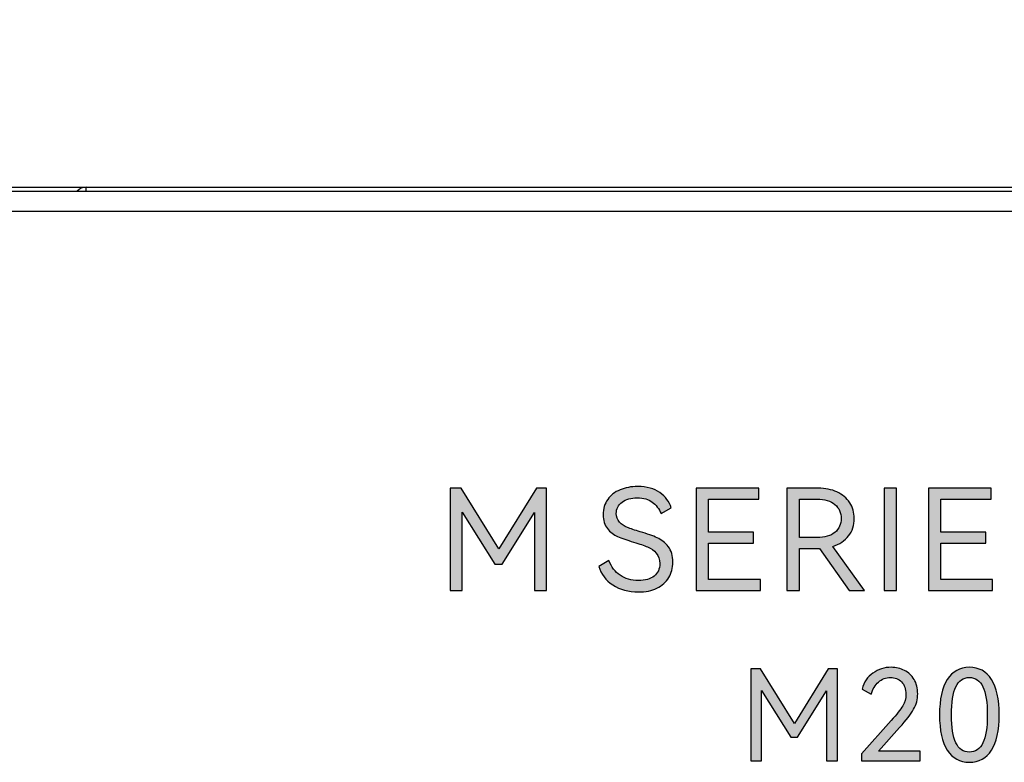
# Model space of a CAD drawing. Units: millimetres. Extents: x 3265 to 4448, y 1845 to 2468.
# Drawn here: x 3607 to 3631, y 2229 to 2248 of the extents above; entities that cross this region are included whole.
import ezdxf

# ---------------------------------------------------------------- set-up
doc = ezdxf.new("R2010")
doc.units = ezdxf.units.MM
doc.header["$MEASUREMENT"] = 0
doc.layers.add('5剖面线层', color=2, linetype='Continuous')
doc.layers.add('layer 1', color=7, linetype='Continuous')
doc.styles.add('标准', font='txt')
doc.dimstyles.new('标准', dxfattribs={"dimtxt": 3.5, "dimasz": 3, "dimexe": 2, "dimexo": 0, "dimtad": 1, "dimzin": 0, "dimdsep": 46, "dimtxsty": '标准', "dimcen": 0, "dimdle": 8, "dimazin": 2, "dimtfac": 0.707107, "dimtdec": 3, "dimtmove": 1, "dimatfit": 3, "dimfxl": 0, "dimfrac": 2, "dimtolj": 1, "dimarcsym": 0})

# ---------------------------------------------------------------- blocks, each defined once
blk = doc.blocks.new('*D20')
at = {"color": 0, "lineweight": -2}
for p, q in [((3469.119, 2242.849), (3469.119, 2278.717)), ((3639.119, 2240.953), (3639.119, 2278.717)), ((3472.119, 2276.717), (3636.119, 2276.717))]:
    blk.add_line(p, q, dxfattribs=at)
at = {"color": 0}
for points in [[(3472.119, 2277.217), (3472.119, 2276.217), (3469.119, 2276.717)], [(3636.119, 2276.217), (3636.119, 2277.217), (3639.119, 2276.717)]]:
    blk.add_solid(points, dxfattribs=at)
at = {"layer": 'Defpoints', "color": 0}
for p in [(3639.119, 2276.717), (3469.119, 2242.849), (3639.119, 2240.953)]:
    blk.add_point(p, dxfattribs=at)
at = {"color": 0, "insert": (3550.686, 2279.144), "char_height": 3.5, "attachment_point": 5, "style": '标准'}
blk.add_mtext('\\A1;170.00', dxfattribs=at)

msp = doc.modelspace()

# ---------------------------------------------------------------- hatches: boundary and pattern name
at = {"layer": '5剖面线层'}
h = msp.add_hatch(color=0, dxfattribs=at)
h.dxf.hatch_style = 1
edge = h.paths.add_edge_path()
edge.add_spline(control_points=[(3619.595, 2235.745), (3619.595, 2235.745), (3619.852, 2235.745), (3619.852, 2235.745), (3619.852, 2235.745), (3619.852, 2235.745), (3619.852, 2233.162), (3619.852, 2233.162), (3619.852, 2233.162), (3619.852, 2233.162), (3619.545, 2233.162), (3619.545, 2233.162), (3619.545, 2233.162), (3619.545, 2233.162), (3619.545, 2235.131), (3619.545, 2235.131), (3619.545, 2235.131), (3619.545, 2235.131), (3618.73, 2233.829), (3618.73, 2233.829), (3618.73, 2233.829), (3618.73, 2233.829), (3618.543, 2233.829), (3618.543, 2233.829), (3618.543, 2233.829), (3618.543, 2233.829), (3617.721, 2235.138), (3617.721, 2235.138), (3617.721, 2235.138), (3617.721, 2235.138), (3617.721, 2233.162), (3617.721, 2233.162), (3617.721, 2233.162), (3617.721, 2233.162), (3617.418, 2233.162), (3617.418, 2233.162), (3617.418, 2233.162), (3617.418, 2233.162), (3617.418, 2235.745), (3617.418, 2235.745), (3617.418, 2235.745), (3617.418, 2235.745), (3617.693, 2235.745), (3617.693, 2235.745), (3617.693, 2235.745), (3617.693, 2235.745), (3618.646, 2234.21), (3618.646, 2234.21), (3618.646, 2234.21), (3618.646, 2234.21), (3619.595, 2235.745), (3619.595, 2235.745)], knot_values=[0, 0, 0, 0, 0.071429, 0.071429, 0.071429, 0.071429, 0.142857, 0.142857, 0.142857, 0.142857, 0.214286, 0.214286, 0.214286, 0.214286, 0.285714, 0.285714, 0.285714, 0.285714, 0.357143, 0.357143, 0.357143, 0.357143, 0.428571, 0.428571, 0.428571, 0.428571, 0.5, 0.5, 0.5, 0.5, 0.571429, 0.571429, 0.571429, 0.571429, 0.642857, 0.642857, 0.642857, 0.642857, 0.714286, 0.714286, 0.714286, 0.714286, 0.785714, 0.785714, 0.785714, 0.785714, 0.857143, 0.857143, 0.857143, 0.857143, 1, 1, 1, 1], degree=3, periodic=1)
h = msp.add_hatch(color=0, dxfattribs=at)
h.dxf.hatch_style = 1
edge = h.paths.add_edge_path()
edge.add_spline(control_points=[(3623.041, 2233.878), (3623.041, 2233.73), (3623.007, 2233.599), (3622.939, 2233.485), (3622.939, 2233.485), (3622.871, 2233.371), (3622.771, 2233.282), (3622.639, 2233.219), (3622.639, 2233.219), (3622.507, 2233.155), (3622.351, 2233.123), (3622.17, 2233.123), (3622.17, 2233.123), (3621.918, 2233.123), (3621.703, 2233.182), (3621.524, 2233.3), (3621.524, 2233.3), (3621.345, 2233.417), (3621.228, 2233.574), (3621.171, 2233.769), (3621.171, 2233.769), (3621.171, 2233.769), (3621.425, 2233.917), (3621.425, 2233.917), (3621.425, 2233.917), (3621.489, 2233.755), (3621.583, 2233.63), (3621.708, 2233.543), (3621.708, 2233.543), (3621.832, 2233.456), (3621.988, 2233.413), (3622.173, 2233.413), (3622.173, 2233.413), (3622.343, 2233.413), (3622.474, 2233.45), (3622.568, 2233.526), (3622.568, 2233.526), (3622.663, 2233.601), (3622.71, 2233.706), (3622.71, 2233.84), (3622.71, 2233.84), (3622.71, 2233.948), (3622.68, 2234.035), (3622.621, 2234.102), (3622.621, 2234.102), (3622.563, 2234.169), (3622.49, 2234.222), (3622.404, 2234.259), (3622.404, 2234.259), (3622.319, 2234.297), (3622.2, 2234.338), (3622.05, 2234.383), (3622.05, 2234.383), (3621.883, 2234.432), (3621.748, 2234.479), (3621.646, 2234.524), (3621.646, 2234.524), (3621.544, 2234.569), (3621.457, 2234.636), (3621.387, 2234.725), (3621.387, 2234.725), (3621.316, 2234.814), (3621.281, 2234.932), (3621.281, 2235.078), (3621.281, 2235.078), (3621.281, 2235.226), (3621.318, 2235.354), (3621.394, 2235.461), (3621.394, 2235.461), (3621.469, 2235.568), (3621.573, 2235.649), (3621.706, 2235.704), (3621.706, 2235.704), (3621.839, 2235.759), (3621.988, 2235.787), (3622.152, 2235.787), (3622.152, 2235.787), (3622.383, 2235.787), (3622.569, 2235.736), (3622.711, 2235.635), (3622.711, 2235.635), (3622.854, 2235.534), (3622.949, 2235.406), (3622.999, 2235.251), (3622.999, 2235.251), (3622.999, 2235.251), (3622.745, 2235.103), (3622.745, 2235.103), (3622.745, 2235.103), (3622.691, 2235.227), (3622.616, 2235.325), (3622.521, 2235.395), (3622.521, 2235.395), (3622.426, 2235.466), (3622.299, 2235.501), (3622.142, 2235.501), (3622.142, 2235.501), (3621.982, 2235.501), (3621.853, 2235.465), (3621.757, 2235.394), (3621.757, 2235.394), (3621.661, 2235.322), (3621.612, 2235.226), (3621.612, 2235.106), (3621.612, 2235.106), (3621.612, 2235.017), (3621.639, 2234.944), (3621.692, 2234.887), (3621.692, 2234.887), (3621.745, 2234.831), (3621.811, 2234.786), (3621.891, 2234.753), (3621.891, 2234.753), (3621.971, 2234.72), (3622.08, 2234.684), (3622.219, 2234.644), (3622.219, 2234.644), (3622.396, 2234.592), (3622.538, 2234.542), (3622.646, 2234.492), (3622.646, 2234.492), (3622.754, 2234.443), (3622.847, 2234.369), (3622.925, 2234.27), (3622.925, 2234.27), (3623.002, 2234.171), (3623.041, 2234.041), (3623.041, 2233.878)], knot_values=[0, 0, 0, 0, 0.030303, 0.030303, 0.030303, 0.030303, 0.060606, 0.060606, 0.060606, 0.060606, 0.090909, 0.090909, 0.090909, 0.090909, 0.121212, 0.121212, 0.121212, 0.121212, 0.151515, 0.151515, 0.151515, 0.151515, 0.181818, 0.181818, 0.181818, 0.181818, 0.212121, 0.212121, 0.212121, 0.212121, 0.242424, 0.242424, 0.242424, 0.242424, 0.272727, 0.272727, 0.272727, 0.272727, 0.30303, 0.30303, 0.30303, 0.30303, 0.333333, 0.333333, 0.333333, 0.333333, 0.363636, 0.363636, 0.363636, 0.363636, 0.393939, 0.393939, 0.393939, 0.393939, 0.424242, 0.424242, 0.424242, 0.424242, 0.454545, 0.454545, 0.454545, 0.454545, 0.484848, 0.484848, 0.484848, 0.484848, 0.515152, 0.515152, 0.515152, 0.515152, 0.545455, 0.545455, 0.545455, 0.545455, 0.575758, 0.575758, 0.575758, 0.575758, 0.606061, 0.606061, 0.606061, 0.606061, 0.636364, 0.636364, 0.636364, 0.636364, 0.666667, 0.666667, 0.666667, 0.666667, 0.69697, 0.69697, 0.69697, 0.69697, 0.727273, 0.727273, 0.727273, 0.727273, 0.757576, 0.757576, 0.757576, 0.757576, 0.787879, 0.787879, 0.787879, 0.787879, 0.818182, 0.818182, 0.818182, 0.818182, 0.848485, 0.848485, 0.848485, 0.848485, 0.878788, 0.878788, 0.878788, 0.878788, 0.909091, 0.909091, 0.909091, 0.909091, 0.939394, 0.939394, 0.939394, 0.939394, 1, 1, 1, 1], degree=3, periodic=1)
h = msp.add_hatch(color=0, dxfattribs=at)
h.dxf.hatch_style = 1
edge = h.paths.add_edge_path()
edge.add_spline(control_points=[(3625.08, 2234.358), (3625.08, 2234.358), (3623.944, 2234.358), (3623.944, 2234.358), (3623.944, 2234.358), (3623.944, 2234.358), (3623.944, 2233.441), (3623.944, 2233.441), (3623.944, 2233.441), (3623.944, 2233.441), (3625.253, 2233.441), (3625.253, 2233.441), (3625.253, 2233.441), (3625.253, 2233.441), (3625.253, 2233.162), (3625.253, 2233.162), (3625.253, 2233.162), (3625.253, 2233.162), (3623.63, 2233.162), (3623.63, 2233.162), (3623.63, 2233.162), (3623.63, 2233.162), (3623.63, 2235.748), (3623.63, 2235.748), (3623.63, 2235.748), (3623.63, 2235.748), (3625.214, 2235.748), (3625.214, 2235.748), (3625.214, 2235.748), (3625.214, 2235.748), (3625.214, 2235.469), (3625.214, 2235.469), (3625.214, 2235.469), (3625.214, 2235.469), (3623.944, 2235.469), (3623.944, 2235.469), (3623.944, 2235.469), (3623.944, 2235.469), (3623.944, 2234.637), (3623.944, 2234.637), (3623.944, 2234.637), (3623.944, 2234.637), (3625.08, 2234.637), (3625.08, 2234.637), (3625.08, 2234.637), (3625.08, 2234.637), (3625.08, 2234.358), (3625.08, 2234.358)], knot_values=[0, 0, 0, 0, 0.076923, 0.076923, 0.076923, 0.076923, 0.153846, 0.153846, 0.153846, 0.153846, 0.230769, 0.230769, 0.230769, 0.230769, 0.307692, 0.307692, 0.307692, 0.307692, 0.384615, 0.384615, 0.384615, 0.384615, 0.461538, 0.461538, 0.461538, 0.461538, 0.538462, 0.538462, 0.538462, 0.538462, 0.615385, 0.615385, 0.615385, 0.615385, 0.692308, 0.692308, 0.692308, 0.692308, 0.769231, 0.769231, 0.769231, 0.769231, 0.846154, 0.846154, 0.846154, 0.846154, 1, 1, 1, 1], degree=3, periodic=1)
h = msp.add_hatch(color=0, dxfattribs=at)
h.dxf.hatch_style = 1
edge = h.paths.add_edge_path()
edge.add_spline(control_points=[(3627.881, 2233.162), (3627.881, 2233.162), (3627.497, 2233.162), (3627.497, 2233.162), (3627.497, 2233.162), (3627.497, 2233.162), (3626.749, 2234.221), (3626.749, 2234.221), (3626.749, 2234.221), (3626.749, 2234.221), (3626.717, 2234.221), (3626.717, 2234.221), (3626.717, 2234.221), (3626.717, 2234.221), (3626.237, 2234.221), (3626.237, 2234.221), (3626.237, 2234.221), (3626.237, 2234.221), (3626.237, 2233.162), (3626.237, 2233.162), (3626.237, 2233.162), (3626.237, 2233.162), (3625.923, 2233.162), (3625.923, 2233.162), (3625.923, 2233.162), (3625.923, 2233.162), (3625.923, 2235.745), (3625.923, 2235.745), (3625.923, 2235.745), (3625.923, 2235.745), (3626.717, 2235.745), (3626.717, 2235.745), (3626.717, 2235.745), (3626.894, 2235.745), (3627.051, 2235.713), (3627.188, 2235.649), (3627.188, 2235.649), (3627.326, 2235.586), (3627.433, 2235.496), (3627.509, 2235.379), (3627.509, 2235.379), (3627.586, 2235.263), (3627.624, 2235.13), (3627.624, 2234.979), (3627.624, 2234.979), (3627.624, 2234.81), (3627.576, 2234.663), (3627.479, 2234.54), (3627.479, 2234.54), (3627.383, 2234.416), (3627.25, 2234.328), (3627.08, 2234.274), (3627.08, 2234.274), (3627.08, 2234.274), (3627.881, 2233.162), (3627.881, 2233.162)], knot_values=[0, 0, 0, 0, 0.066667, 0.066667, 0.066667, 0.066667, 0.133333, 0.133333, 0.133333, 0.133333, 0.2, 0.2, 0.2, 0.2, 0.266667, 0.266667, 0.266667, 0.266667, 0.333333, 0.333333, 0.333333, 0.333333, 0.4, 0.4, 0.4, 0.4, 0.466667, 0.466667, 0.466667, 0.466667, 0.533333, 0.533333, 0.533333, 0.533333, 0.6, 0.6, 0.6, 0.6, 0.666667, 0.666667, 0.666667, 0.666667, 0.733333, 0.733333, 0.733333, 0.733333, 0.8, 0.8, 0.8, 0.8, 0.866667, 0.866667, 0.866667, 0.866667, 1, 1, 1, 1], degree=3, periodic=1)
edge = h.paths.add_edge_path(flags=16)
edge.add_spline(control_points=[(3626.237, 2235.469), (3626.237, 2235.469), (3626.237, 2234.496), (3626.237, 2234.496), (3626.237, 2234.496), (3626.237, 2234.496), (3626.678, 2234.496), (3626.678, 2234.496), (3626.678, 2234.496), (3626.878, 2234.496), (3627.031, 2234.54), (3627.135, 2234.628), (3627.135, 2234.628), (3627.24, 2234.716), (3627.292, 2234.833), (3627.292, 2234.979), (3627.292, 2234.979), (3627.292, 2235.125), (3627.24, 2235.243), (3627.135, 2235.334), (3627.135, 2235.334), (3627.031, 2235.424), (3626.878, 2235.469), (3626.678, 2235.469), (3626.678, 2235.469), (3626.678, 2235.469), (3626.237, 2235.469), (3626.237, 2235.469)], knot_values=[0, 0, 0, 0, 0.125, 0.125, 0.125, 0.125, 0.25, 0.25, 0.25, 0.25, 0.375, 0.375, 0.375, 0.375, 0.5, 0.5, 0.5, 0.5, 0.625, 0.625, 0.625, 0.625, 0.75, 0.75, 0.75, 0.75, 1, 1, 1, 1], degree=3, periodic=1)
h = msp.add_hatch(color=0, dxfattribs=at)
h.dxf.hatch_style = 1
edge = h.paths.add_edge_path()
edge.add_spline(control_points=[(3628.693, 2233.162), (3628.693, 2233.162), (3628.379, 2233.162), (3628.379, 2233.162), (3628.379, 2233.162), (3628.379, 2233.162), (3628.379, 2235.745), (3628.379, 2235.745), (3628.379, 2235.745), (3628.379, 2235.745), (3628.693, 2235.745), (3628.693, 2235.745), (3628.693, 2235.745), (3628.693, 2235.745), (3628.693, 2233.162), (3628.693, 2233.162)], knot_values=[0, 0, 0, 0, 0.2, 0.2, 0.2, 0.2, 0.4, 0.4, 0.4, 0.4, 0.6, 0.6, 0.6, 0.6, 1, 1, 1, 1], degree=3, periodic=1)
h = msp.add_hatch(color=0, dxfattribs=at)
h.dxf.hatch_style = 1
edge = h.paths.add_edge_path()
edge.add_spline(control_points=[(3630.947, 2234.358), (3630.947, 2234.358), (3629.811, 2234.358), (3629.811, 2234.358), (3629.811, 2234.358), (3629.811, 2234.358), (3629.811, 2233.441), (3629.811, 2233.441), (3629.811, 2233.441), (3629.811, 2233.441), (3631.12, 2233.441), (3631.12, 2233.441), (3631.12, 2233.441), (3631.12, 2233.441), (3631.12, 2233.162), (3631.12, 2233.162), (3631.12, 2233.162), (3631.12, 2233.162), (3629.497, 2233.162), (3629.497, 2233.162), (3629.497, 2233.162), (3629.497, 2233.162), (3629.497, 2235.748), (3629.497, 2235.748), (3629.497, 2235.748), (3629.497, 2235.748), (3631.081, 2235.748), (3631.081, 2235.748), (3631.081, 2235.748), (3631.081, 2235.748), (3631.081, 2235.469), (3631.081, 2235.469), (3631.081, 2235.469), (3631.081, 2235.469), (3629.811, 2235.469), (3629.811, 2235.469), (3629.811, 2235.469), (3629.811, 2235.469), (3629.811, 2234.637), (3629.811, 2234.637), (3629.811, 2234.637), (3629.811, 2234.637), (3630.947, 2234.637), (3630.947, 2234.637), (3630.947, 2234.637), (3630.947, 2234.637), (3630.947, 2234.358), (3630.947, 2234.358)], knot_values=[0, 0, 0, 0, 0.076923, 0.076923, 0.076923, 0.076923, 0.153846, 0.153846, 0.153846, 0.153846, 0.230769, 0.230769, 0.230769, 0.230769, 0.307692, 0.307692, 0.307692, 0.307692, 0.384615, 0.384615, 0.384615, 0.384615, 0.461538, 0.461538, 0.461538, 0.461538, 0.538462, 0.538462, 0.538462, 0.538462, 0.615385, 0.615385, 0.615385, 0.615385, 0.692308, 0.692308, 0.692308, 0.692308, 0.769231, 0.769231, 0.769231, 0.769231, 0.846154, 0.846154, 0.846154, 0.846154, 1, 1, 1, 1], degree=3, periodic=1)
h = msp.add_hatch(color=0, dxfattribs=at)
h.dxf.hatch_style = 1
edge = h.paths.add_edge_path()
edge.add_spline(control_points=[(3626.966, 2231.178), (3626.966, 2231.178), (3627.198, 2231.178), (3627.198, 2231.178), (3627.198, 2231.178), (3627.198, 2231.178), (3627.198, 2228.853), (3627.198, 2228.853), (3627.198, 2228.853), (3627.198, 2228.853), (3626.922, 2228.853), (3626.922, 2228.853), (3626.922, 2228.853), (3626.922, 2228.853), (3626.922, 2230.625), (3626.922, 2230.625), (3626.922, 2230.625), (3626.922, 2230.625), (3626.188, 2229.454), (3626.188, 2229.454), (3626.188, 2229.454), (3626.188, 2229.454), (3626.02, 2229.454), (3626.02, 2229.454), (3626.02, 2229.454), (3626.02, 2229.454), (3625.28, 2230.631), (3625.28, 2230.631), (3625.28, 2230.631), (3625.28, 2230.631), (3625.28, 2228.853), (3625.28, 2228.853), (3625.28, 2228.853), (3625.28, 2228.853), (3625.007, 2228.853), (3625.007, 2228.853), (3625.007, 2228.853), (3625.007, 2228.853), (3625.007, 2231.178), (3625.007, 2231.178), (3625.007, 2231.178), (3625.007, 2231.178), (3625.255, 2231.178), (3625.255, 2231.178), (3625.255, 2231.178), (3625.255, 2231.178), (3626.112, 2229.796), (3626.112, 2229.796), (3626.112, 2229.796), (3626.112, 2229.796), (3626.966, 2231.178), (3626.966, 2231.178)], knot_values=[0, 0, 0, 0, 0.071429, 0.071429, 0.071429, 0.071429, 0.142857, 0.142857, 0.142857, 0.142857, 0.214286, 0.214286, 0.214286, 0.214286, 0.285714, 0.285714, 0.285714, 0.285714, 0.357143, 0.357143, 0.357143, 0.357143, 0.428571, 0.428571, 0.428571, 0.428571, 0.5, 0.5, 0.5, 0.5, 0.571429, 0.571429, 0.571429, 0.571429, 0.642857, 0.642857, 0.642857, 0.642857, 0.714286, 0.714286, 0.714286, 0.714286, 0.785714, 0.785714, 0.785714, 0.785714, 0.857143, 0.857143, 0.857143, 0.857143, 1, 1, 1, 1], degree=3, periodic=1)
h = msp.add_hatch(color=0, dxfattribs=at)
h.dxf.hatch_style = 1
edge = h.paths.add_edge_path()
edge.add_spline(control_points=[(3628.236, 2229.104), (3628.236, 2229.104), (3629.287, 2229.104), (3629.287, 2229.104), (3629.287, 2229.104), (3629.287, 2229.104), (3629.287, 2228.853), (3629.287, 2228.853), (3629.287, 2228.853), (3629.287, 2228.853), (3627.804, 2228.853), (3627.804, 2228.853), (3627.804, 2228.853), (3627.804, 2228.853), (3627.804, 2229.034), (3627.804, 2229.034), (3627.804, 2229.034), (3627.804, 2229.034), (3628.557, 2229.873), (3628.557, 2229.873), (3628.557, 2229.873), (3628.699, 2230.029), (3628.796, 2230.153), (3628.849, 2230.243), (3628.849, 2230.243), (3628.902, 2230.332), (3628.928, 2230.43), (3628.928, 2230.536), (3628.928, 2230.536), (3628.928, 2230.672), (3628.891, 2230.776), (3628.817, 2230.851), (3628.817, 2230.851), (3628.743, 2230.925), (3628.65, 2230.962), (3628.538, 2230.962), (3628.538, 2230.962), (3628.424, 2230.962), (3628.323, 2230.923), (3628.236, 2230.846), (3628.236, 2230.846), (3628.149, 2230.769), (3628.087, 2230.666), (3628.049, 2230.539), (3628.049, 2230.539), (3628.049, 2230.539), (3627.82, 2230.67), (3627.82, 2230.67), (3627.82, 2230.67), (3627.867, 2230.843), (3627.959, 2230.978), (3628.097, 2231.074), (3628.097, 2231.074), (3628.234, 2231.171), (3628.388, 2231.219), (3628.557, 2231.219), (3628.557, 2231.219), (3628.68, 2231.219), (3628.792, 2231.193), (3628.893, 2231.141), (3628.893, 2231.141), (3628.995, 2231.089), (3629.076, 2231.013), (3629.136, 2230.912), (3629.136, 2230.912), (3629.197, 2230.812), (3629.227, 2230.691), (3629.227, 2230.549), (3629.227, 2230.549), (3629.227, 2230.411), (3629.193, 2230.281), (3629.125, 2230.158), (3629.125, 2230.158), (3629.057, 2230.036), (3628.939, 2229.881), (3628.77, 2229.695), (3628.77, 2229.695), (3628.77, 2229.695), (3628.236, 2229.104), (3628.236, 2229.104)], knot_values=[0, 0, 0, 0, 0.047619, 0.047619, 0.047619, 0.047619, 0.095238, 0.095238, 0.095238, 0.095238, 0.142857, 0.142857, 0.142857, 0.142857, 0.190476, 0.190476, 0.190476, 0.190476, 0.238095, 0.238095, 0.238095, 0.238095, 0.285714, 0.285714, 0.285714, 0.285714, 0.333333, 0.333333, 0.333333, 0.333333, 0.380952, 0.380952, 0.380952, 0.380952, 0.428571, 0.428571, 0.428571, 0.428571, 0.47619, 0.47619, 0.47619, 0.47619, 0.52381, 0.52381, 0.52381, 0.52381, 0.571429, 0.571429, 0.571429, 0.571429, 0.619048, 0.619048, 0.619048, 0.619048, 0.666667, 0.666667, 0.666667, 0.666667, 0.714286, 0.714286, 0.714286, 0.714286, 0.761905, 0.761905, 0.761905, 0.761905, 0.809524, 0.809524, 0.809524, 0.809524, 0.857143, 0.857143, 0.857143, 0.857143, 0.904762, 0.904762, 0.904762, 0.904762, 1, 1, 1, 1], degree=3, periodic=1)
h = msp.add_hatch(color=0, dxfattribs=at)
h.dxf.hatch_style = 1
edge = h.paths.add_edge_path()
edge.add_spline(control_points=[(3631.287, 2230.016), (3631.287, 2229.622), (3631.222, 2229.324), (3631.092, 2229.122), (3631.092, 2229.122), (3630.962, 2228.92), (3630.775, 2228.819), (3630.532, 2228.819), (3630.532, 2228.819), (3630.291, 2228.819), (3630.105, 2228.92), (3629.975, 2229.123), (3629.975, 2229.123), (3629.844, 2229.327), (3629.779, 2229.624), (3629.779, 2230.016), (3629.779, 2230.016), (3629.779, 2230.409), (3629.844, 2230.708), (3629.975, 2230.912), (3629.975, 2230.912), (3630.105, 2231.117), (3630.291, 2231.219), (3630.532, 2231.219), (3630.532, 2231.219), (3630.775, 2231.219), (3630.962, 2231.117), (3631.092, 2230.914), (3631.092, 2230.914), (3631.222, 2230.711), (3631.287, 2230.411), (3631.287, 2230.016)], knot_values=[0, 0, 0, 0, 0.111111, 0.111111, 0.111111, 0.111111, 0.222222, 0.222222, 0.222222, 0.222222, 0.333333, 0.333333, 0.333333, 0.333333, 0.444444, 0.444444, 0.444444, 0.444444, 0.555556, 0.555556, 0.555556, 0.555556, 0.666667, 0.666667, 0.666667, 0.666667, 0.777778, 0.777778, 0.777778, 0.777778, 1, 1, 1, 1], degree=3, periodic=1)
edge = h.paths.add_edge_path(flags=16)
edge.add_spline(control_points=[(3630.081, 2230.016), (3630.081, 2229.7), (3630.117, 2229.465), (3630.191, 2229.311), (3630.191, 2229.311), (3630.264, 2229.156), (3630.377, 2229.079), (3630.532, 2229.079), (3630.532, 2229.079), (3630.686, 2229.079), (3630.801, 2229.156), (3630.875, 2229.309), (3630.875, 2229.309), (3630.949, 2229.463), (3630.986, 2229.698), (3630.986, 2230.016), (3630.986, 2230.016), (3630.986, 2230.335), (3630.949, 2230.573), (3630.875, 2230.728), (3630.875, 2230.728), (3630.801, 2230.884), (3630.686, 2230.962), (3630.532, 2230.962), (3630.532, 2230.962), (3630.377, 2230.962), (3630.264, 2230.884), (3630.191, 2230.728), (3630.191, 2230.728), (3630.117, 2230.573), (3630.081, 2230.335), (3630.081, 2230.016)], knot_values=[0, 0, 0, 0, 0.111111, 0.111111, 0.111111, 0.111111, 0.222222, 0.222222, 0.222222, 0.222222, 0.333333, 0.333333, 0.333333, 0.333333, 0.444444, 0.444444, 0.444444, 0.444444, 0.555556, 0.555556, 0.555556, 0.555556, 0.666667, 0.666667, 0.666667, 0.666667, 0.777778, 0.777778, 0.777778, 0.777778, 1, 1, 1, 1], degree=3, periodic=1)

# ---------------------------------------------------------------- linework, layer by layer
at = {"color": 7, "linetype": 'Continuous'}
for p, q in [((3469.619, 2243.349), (3640.919, 2243.349)), ((3638.51, 2243.241), (3469.727, 2243.241)), ((3608.219, 2243.241), (3608.219, 2243.349)), ((3469.228, 2242.741), (3639.01, 2242.741))]:
    msp.add_line(p, q, dxfattribs=at)
msp.add_arc((3608.219, 2243.049), 0.3, 90, 138.7, dxfattribs=at)
at = {"layer": 'layer 1', "color": 0}
for points, knots in [([(3619.595, 2235.745), (3619.595, 2235.745), (3619.852, 2235.745), (3619.852, 2235.745), (3619.852, 2235.745), (3619.852, 2235.745), (3619.852, 2233.162), (3619.852, 2233.162), (3619.852, 2233.162), (3619.852, 2233.162), (3619.545, 2233.162), (3619.545, 2233.162), (3619.545, 2233.162), (3619.545, 2233.162), (3619.545, 2235.131), (3619.545, 2235.131), (3619.545, 2235.131), (3619.545, 2235.131), (3618.73, 2233.829), (3618.73, 2233.829), (3618.73, 2233.829), (3618.73, 2233.829), (3618.543, 2233.829), (3618.543, 2233.829), (3618.543, 2233.829), (3618.543, 2233.829), (3617.721, 2235.138), (3617.721, 2235.138), (3617.721, 2235.138), (3617.721, 2235.138), (3617.721, 2233.162), (3617.721, 2233.162), (3617.721, 2233.162), (3617.721, 2233.162), (3617.418, 2233.162), (3617.418, 2233.162), (3617.418, 2233.162), (3617.418, 2233.162), (3617.418, 2235.745), (3617.418, 2235.745), (3617.418, 2235.745), (3617.418, 2235.745), (3617.693, 2235.745), (3617.693, 2235.745), (3617.693, 2235.745), (3617.693, 2235.745), (3618.646, 2234.21), (3618.646, 2234.21), (3618.646, 2234.21), (3618.646, 2234.21), (3619.595, 2235.745), (3619.595, 2235.745)], [0, 0, 0, 0, 0.071429, 0.071429, 0.071429, 0.071429, 0.142857, 0.142857, 0.142857, 0.142857, 0.214286, 0.214286, 0.214286, 0.214286, 0.285714, 0.285714, 0.285714, 0.285714, 0.357143, 0.357143, 0.357143, 0.357143, 0.428571, 0.428571, 0.428571, 0.428571, 0.5, 0.5, 0.5, 0.5, 0.571429, 0.571429, 0.571429, 0.571429, 0.642857, 0.642857, 0.642857, 0.642857, 0.714286, 0.714286, 0.714286, 0.714286, 0.785714, 0.785714, 0.785714, 0.785714, 0.857143, 0.857143, 0.857143, 0.857143, 1, 1, 1, 1]), ([(3623.041, 2233.878), (3623.041, 2233.73), (3623.007, 2233.599), (3622.939, 2233.485), (3622.939, 2233.485), (3622.871, 2233.371), (3622.771, 2233.282), (3622.639, 2233.219), (3622.639, 2233.219), (3622.507, 2233.155), (3622.351, 2233.123), (3622.17, 2233.123), (3622.17, 2233.123), (3621.918, 2233.123), (3621.703, 2233.182), (3621.524, 2233.3), (3621.524, 2233.3), (3621.345, 2233.417), (3621.228, 2233.574), (3621.171, 2233.769), (3621.171, 2233.769), (3621.171, 2233.769), (3621.425, 2233.917), (3621.425, 2233.917), (3621.425, 2233.917), (3621.489, 2233.755), (3621.583, 2233.63), (3621.708, 2233.543), (3621.708, 2233.543), (3621.832, 2233.456), (3621.988, 2233.413), (3622.173, 2233.413), (3622.173, 2233.413), (3622.343, 2233.413), (3622.474, 2233.45), (3622.568, 2233.526), (3622.568, 2233.526), (3622.663, 2233.601), (3622.71, 2233.706), (3622.71, 2233.84), (3622.71, 2233.84), (3622.71, 2233.948), (3622.68, 2234.035), (3622.621, 2234.102), (3622.621, 2234.102), (3622.563, 2234.169), (3622.49, 2234.222), (3622.404, 2234.259), (3622.404, 2234.259), (3622.319, 2234.297), (3622.2, 2234.338), (3622.05, 2234.383), (3622.05, 2234.383), (3621.883, 2234.432), (3621.748, 2234.479), (3621.646, 2234.524), (3621.646, 2234.524), (3621.544, 2234.569), (3621.457, 2234.636), (3621.387, 2234.725), (3621.387, 2234.725), (3621.316, 2234.814), (3621.281, 2234.932), (3621.281, 2235.078), (3621.281, 2235.078), (3621.281, 2235.226), (3621.318, 2235.354), (3621.394, 2235.461), (3621.394, 2235.461), (3621.469, 2235.568), (3621.573, 2235.649), (3621.706, 2235.704), (3621.706, 2235.704), (3621.839, 2235.759), (3621.988, 2235.787), (3622.152, 2235.787), (3622.152, 2235.787), (3622.383, 2235.787), (3622.569, 2235.736), (3622.711, 2235.635), (3622.711, 2235.635), (3622.854, 2235.534), (3622.949, 2235.406), (3622.999, 2235.251), (3622.999, 2235.251), (3622.999, 2235.251), (3622.745, 2235.103), (3622.745, 2235.103), (3622.745, 2235.103), (3622.691, 2235.227), (3622.616, 2235.325), (3622.521, 2235.395), (3622.521, 2235.395), (3622.426, 2235.466), (3622.299, 2235.501), (3622.142, 2235.501), (3622.142, 2235.501), (3621.982, 2235.501), (3621.853, 2235.465), (3621.757, 2235.394), (3621.757, 2235.394), (3621.661, 2235.322), (3621.612, 2235.226), (3621.612, 2235.106), (3621.612, 2235.106), (3621.612, 2235.017), (3621.639, 2234.944), (3621.692, 2234.887), (3621.692, 2234.887), (3621.745, 2234.831), (3621.811, 2234.786), (3621.891, 2234.753), (3621.891, 2234.753), (3621.971, 2234.72), (3622.08, 2234.684), (3622.219, 2234.644), (3622.219, 2234.644), (3622.396, 2234.592), (3622.538, 2234.542), (3622.646, 2234.492), (3622.646, 2234.492), (3622.754, 2234.443), (3622.847, 2234.369), (3622.925, 2234.27), (3622.925, 2234.27), (3623.002, 2234.171), (3623.041, 2234.041), (3623.041, 2233.878)], [0, 0, 0, 0, 0.030303, 0.030303, 0.030303, 0.030303, 0.060606, 0.060606, 0.060606, 0.060606, 0.090909, 0.090909, 0.090909, 0.090909, 0.121212, 0.121212, 0.121212, 0.121212, 0.151515, 0.151515, 0.151515, 0.151515, 0.181818, 0.181818, 0.181818, 0.181818, 0.212121, 0.212121, 0.212121, 0.212121, 0.242424, 0.242424, 0.242424, 0.242424, 0.272727, 0.272727, 0.272727, 0.272727, 0.30303, 0.30303, 0.30303, 0.30303, 0.333333, 0.333333, 0.333333, 0.333333, 0.363636, 0.363636, 0.363636, 0.363636, 0.393939, 0.393939, 0.393939, 0.393939, 0.424242, 0.424242, 0.424242, 0.424242, 0.454545, 0.454545, 0.454545, 0.454545, 0.484848, 0.484848, 0.484848, 0.484848, 0.515152, 0.515152, 0.515152, 0.515152, 0.545455, 0.545455, 0.545455, 0.545455, 0.575758, 0.575758, 0.575758, 0.575758, 0.606061, 0.606061, 0.606061, 0.606061, 0.636364, 0.636364, 0.636364, 0.636364, 0.666667, 0.666667, 0.666667, 0.666667, 0.69697, 0.69697, 0.69697, 0.69697, 0.727273, 0.727273, 0.727273, 0.727273, 0.757576, 0.757576, 0.757576, 0.757576, 0.787879, 0.787879, 0.787879, 0.787879, 0.818182, 0.818182, 0.818182, 0.818182, 0.848485, 0.848485, 0.848485, 0.848485, 0.878788, 0.878788, 0.878788, 0.878788, 0.909091, 0.909091, 0.909091, 0.909091, 0.939394, 0.939394, 0.939394, 0.939394, 1, 1, 1, 1]), ([(3625.08, 2234.358), (3625.08, 2234.358), (3623.944, 2234.358), (3623.944, 2234.358), (3623.944, 2234.358), (3623.944, 2234.358), (3623.944, 2233.441), (3623.944, 2233.441), (3623.944, 2233.441), (3623.944, 2233.441), (3625.253, 2233.441), (3625.253, 2233.441), (3625.253, 2233.441), (3625.253, 2233.441), (3625.253, 2233.162), (3625.253, 2233.162), (3625.253, 2233.162), (3625.253, 2233.162), (3623.63, 2233.162), (3623.63, 2233.162), (3623.63, 2233.162), (3623.63, 2233.162), (3623.63, 2235.748), (3623.63, 2235.748), (3623.63, 2235.748), (3623.63, 2235.748), (3625.214, 2235.748), (3625.214, 2235.748), (3625.214, 2235.748), (3625.214, 2235.748), (3625.214, 2235.469), (3625.214, 2235.469), (3625.214, 2235.469), (3625.214, 2235.469), (3623.944, 2235.469), (3623.944, 2235.469), (3623.944, 2235.469), (3623.944, 2235.469), (3623.944, 2234.637), (3623.944, 2234.637), (3623.944, 2234.637), (3623.944, 2234.637), (3625.08, 2234.637), (3625.08, 2234.637), (3625.08, 2234.637), (3625.08, 2234.637), (3625.08, 2234.358), (3625.08, 2234.358)], [0, 0, 0, 0, 0.076923, 0.076923, 0.076923, 0.076923, 0.153846, 0.153846, 0.153846, 0.153846, 0.230769, 0.230769, 0.230769, 0.230769, 0.307692, 0.307692, 0.307692, 0.307692, 0.384615, 0.384615, 0.384615, 0.384615, 0.461538, 0.461538, 0.461538, 0.461538, 0.538462, 0.538462, 0.538462, 0.538462, 0.615385, 0.615385, 0.615385, 0.615385, 0.692308, 0.692308, 0.692308, 0.692308, 0.769231, 0.769231, 0.769231, 0.769231, 0.846154, 0.846154, 0.846154, 0.846154, 1, 1, 1, 1]), ([(3627.881, 2233.162), (3627.881, 2233.162), (3627.497, 2233.162), (3627.497, 2233.162), (3627.497, 2233.162), (3627.497, 2233.162), (3626.749, 2234.221), (3626.749, 2234.221), (3626.749, 2234.221), (3626.749, 2234.221), (3626.717, 2234.221), (3626.717, 2234.221), (3626.717, 2234.221), (3626.717, 2234.221), (3626.237, 2234.221), (3626.237, 2234.221), (3626.237, 2234.221), (3626.237, 2234.221), (3626.237, 2233.162), (3626.237, 2233.162), (3626.237, 2233.162), (3626.237, 2233.162), (3625.923, 2233.162), (3625.923, 2233.162), (3625.923, 2233.162), (3625.923, 2233.162), (3625.923, 2235.745), (3625.923, 2235.745), (3625.923, 2235.745), (3625.923, 2235.745), (3626.717, 2235.745), (3626.717, 2235.745), (3626.717, 2235.745), (3626.894, 2235.745), (3627.051, 2235.713), (3627.188, 2235.649), (3627.188, 2235.649), (3627.326, 2235.586), (3627.433, 2235.496), (3627.509, 2235.379), (3627.509, 2235.379), (3627.586, 2235.263), (3627.624, 2235.13), (3627.624, 2234.979), (3627.624, 2234.979), (3627.624, 2234.81), (3627.576, 2234.663), (3627.479, 2234.54), (3627.479, 2234.54), (3627.383, 2234.416), (3627.25, 2234.328), (3627.08, 2234.274), (3627.08, 2234.274), (3627.08, 2234.274), (3627.881, 2233.162), (3627.881, 2233.162)], [0, 0, 0, 0, 0.066667, 0.066667, 0.066667, 0.066667, 0.133333, 0.133333, 0.133333, 0.133333, 0.2, 0.2, 0.2, 0.2, 0.266667, 0.266667, 0.266667, 0.266667, 0.333333, 0.333333, 0.333333, 0.333333, 0.4, 0.4, 0.4, 0.4, 0.466667, 0.466667, 0.466667, 0.466667, 0.533333, 0.533333, 0.533333, 0.533333, 0.6, 0.6, 0.6, 0.6, 0.666667, 0.666667, 0.666667, 0.666667, 0.733333, 0.733333, 0.733333, 0.733333, 0.8, 0.8, 0.8, 0.8, 0.866667, 0.866667, 0.866667, 0.866667, 1, 1, 1, 1]), ([(3628.693, 2233.162), (3628.693, 2233.162), (3628.379, 2233.162), (3628.379, 2233.162), (3628.379, 2233.162), (3628.379, 2233.162), (3628.379, 2235.745), (3628.379, 2235.745), (3628.379, 2235.745), (3628.379, 2235.745), (3628.693, 2235.745), (3628.693, 2235.745), (3628.693, 2235.745), (3628.693, 2235.745), (3628.693, 2233.162), (3628.693, 2233.162)], [0, 0, 0, 0, 0.2, 0.2, 0.2, 0.2, 0.4, 0.4, 0.4, 0.4, 0.6, 0.6, 0.6, 0.6, 1, 1, 1, 1]), ([(3630.947, 2234.358), (3630.947, 2234.358), (3629.811, 2234.358), (3629.811, 2234.358), (3629.811, 2234.358), (3629.811, 2234.358), (3629.811, 2233.441), (3629.811, 2233.441), (3629.811, 2233.441), (3629.811, 2233.441), (3631.12, 2233.441), (3631.12, 2233.441), (3631.12, 2233.441), (3631.12, 2233.441), (3631.12, 2233.162), (3631.12, 2233.162), (3631.12, 2233.162), (3631.12, 2233.162), (3629.497, 2233.162), (3629.497, 2233.162), (3629.497, 2233.162), (3629.497, 2233.162), (3629.497, 2235.748), (3629.497, 2235.748), (3629.497, 2235.748), (3629.497, 2235.748), (3631.081, 2235.748), (3631.081, 2235.748), (3631.081, 2235.748), (3631.081, 2235.748), (3631.081, 2235.469), (3631.081, 2235.469), (3631.081, 2235.469), (3631.081, 2235.469), (3629.811, 2235.469), (3629.811, 2235.469), (3629.811, 2235.469), (3629.811, 2235.469), (3629.811, 2234.637), (3629.811, 2234.637), (3629.811, 2234.637), (3629.811, 2234.637), (3630.947, 2234.637), (3630.947, 2234.637), (3630.947, 2234.637), (3630.947, 2234.637), (3630.947, 2234.358), (3630.947, 2234.358)], [0, 0, 0, 0, 0.076923, 0.076923, 0.076923, 0.076923, 0.153846, 0.153846, 0.153846, 0.153846, 0.230769, 0.230769, 0.230769, 0.230769, 0.307692, 0.307692, 0.307692, 0.307692, 0.384615, 0.384615, 0.384615, 0.384615, 0.461538, 0.461538, 0.461538, 0.461538, 0.538462, 0.538462, 0.538462, 0.538462, 0.615385, 0.615385, 0.615385, 0.615385, 0.692308, 0.692308, 0.692308, 0.692308, 0.769231, 0.769231, 0.769231, 0.769231, 0.846154, 0.846154, 0.846154, 0.846154, 1, 1, 1, 1]), ([(3626.237, 2235.469), (3626.237, 2235.469), (3626.237, 2234.496), (3626.237, 2234.496), (3626.237, 2234.496), (3626.237, 2234.496), (3626.678, 2234.496), (3626.678, 2234.496), (3626.678, 2234.496), (3626.878, 2234.496), (3627.031, 2234.54), (3627.135, 2234.628), (3627.135, 2234.628), (3627.24, 2234.716), (3627.292, 2234.833), (3627.292, 2234.979), (3627.292, 2234.979), (3627.292, 2235.125), (3627.24, 2235.243), (3627.135, 2235.334), (3627.135, 2235.334), (3627.031, 2235.424), (3626.878, 2235.469), (3626.678, 2235.469), (3626.678, 2235.469), (3626.678, 2235.469), (3626.237, 2235.469), (3626.237, 2235.469)], [0, 0, 0, 0, 0.125, 0.125, 0.125, 0.125, 0.25, 0.25, 0.25, 0.25, 0.375, 0.375, 0.375, 0.375, 0.5, 0.5, 0.5, 0.5, 0.625, 0.625, 0.625, 0.625, 0.75, 0.75, 0.75, 0.75, 1, 1, 1, 1]), ([(3626.966, 2231.178), (3626.966, 2231.178), (3627.198, 2231.178), (3627.198, 2231.178), (3627.198, 2231.178), (3627.198, 2231.178), (3627.198, 2228.853), (3627.198, 2228.853), (3627.198, 2228.853), (3627.198, 2228.853), (3626.922, 2228.853), (3626.922, 2228.853), (3626.922, 2228.853), (3626.922, 2228.853), (3626.922, 2230.625), (3626.922, 2230.625), (3626.922, 2230.625), (3626.922, 2230.625), (3626.188, 2229.454), (3626.188, 2229.454), (3626.188, 2229.454), (3626.188, 2229.454), (3626.02, 2229.454), (3626.02, 2229.454), (3626.02, 2229.454), (3626.02, 2229.454), (3625.28, 2230.631), (3625.28, 2230.631), (3625.28, 2230.631), (3625.28, 2230.631), (3625.28, 2228.853), (3625.28, 2228.853), (3625.28, 2228.853), (3625.28, 2228.853), (3625.007, 2228.853), (3625.007, 2228.853), (3625.007, 2228.853), (3625.007, 2228.853), (3625.007, 2231.178), (3625.007, 2231.178), (3625.007, 2231.178), (3625.007, 2231.178), (3625.255, 2231.178), (3625.255, 2231.178), (3625.255, 2231.178), (3625.255, 2231.178), (3626.112, 2229.796), (3626.112, 2229.796), (3626.112, 2229.796), (3626.112, 2229.796), (3626.966, 2231.178), (3626.966, 2231.178)], [0, 0, 0, 0, 0.071429, 0.071429, 0.071429, 0.071429, 0.142857, 0.142857, 0.142857, 0.142857, 0.214286, 0.214286, 0.214286, 0.214286, 0.285714, 0.285714, 0.285714, 0.285714, 0.357143, 0.357143, 0.357143, 0.357143, 0.428571, 0.428571, 0.428571, 0.428571, 0.5, 0.5, 0.5, 0.5, 0.571429, 0.571429, 0.571429, 0.571429, 0.642857, 0.642857, 0.642857, 0.642857, 0.714286, 0.714286, 0.714286, 0.714286, 0.785714, 0.785714, 0.785714, 0.785714, 0.857143, 0.857143, 0.857143, 0.857143, 1, 1, 1, 1]), ([(3628.236, 2229.104), (3628.236, 2229.104), (3629.287, 2229.104), (3629.287, 2229.104), (3629.287, 2229.104), (3629.287, 2229.104), (3629.287, 2228.853), (3629.287, 2228.853), (3629.287, 2228.853), (3629.287, 2228.853), (3627.804, 2228.853), (3627.804, 2228.853), (3627.804, 2228.853), (3627.804, 2228.853), (3627.804, 2229.034), (3627.804, 2229.034), (3627.804, 2229.034), (3627.804, 2229.034), (3628.557, 2229.873), (3628.557, 2229.873), (3628.557, 2229.873), (3628.699, 2230.029), (3628.796, 2230.153), (3628.849, 2230.243), (3628.849, 2230.243), (3628.902, 2230.332), (3628.928, 2230.43), (3628.928, 2230.536), (3628.928, 2230.536), (3628.928, 2230.672), (3628.891, 2230.776), (3628.817, 2230.851), (3628.817, 2230.851), (3628.743, 2230.925), (3628.65, 2230.962), (3628.538, 2230.962), (3628.538, 2230.962), (3628.424, 2230.962), (3628.323, 2230.923), (3628.236, 2230.846), (3628.236, 2230.846), (3628.149, 2230.769), (3628.087, 2230.666), (3628.049, 2230.539), (3628.049, 2230.539), (3628.049, 2230.539), (3627.82, 2230.67), (3627.82, 2230.67), (3627.82, 2230.67), (3627.867, 2230.843), (3627.959, 2230.978), (3628.097, 2231.074), (3628.097, 2231.074), (3628.234, 2231.171), (3628.388, 2231.219), (3628.557, 2231.219), (3628.557, 2231.219), (3628.68, 2231.219), (3628.792, 2231.193), (3628.893, 2231.141), (3628.893, 2231.141), (3628.995, 2231.089), (3629.076, 2231.013), (3629.136, 2230.912), (3629.136, 2230.912), (3629.197, 2230.812), (3629.227, 2230.691), (3629.227, 2230.549), (3629.227, 2230.549), (3629.227, 2230.411), (3629.193, 2230.281), (3629.125, 2230.158), (3629.125, 2230.158), (3629.057, 2230.036), (3628.939, 2229.881), (3628.77, 2229.695), (3628.77, 2229.695), (3628.77, 2229.695), (3628.236, 2229.104), (3628.236, 2229.104)], [0, 0, 0, 0, 0.047619, 0.047619, 0.047619, 0.047619, 0.095238, 0.095238, 0.095238, 0.095238, 0.142857, 0.142857, 0.142857, 0.142857, 0.190476, 0.190476, 0.190476, 0.190476, 0.238095, 0.238095, 0.238095, 0.238095, 0.285714, 0.285714, 0.285714, 0.285714, 0.333333, 0.333333, 0.333333, 0.333333, 0.380952, 0.380952, 0.380952, 0.380952, 0.428571, 0.428571, 0.428571, 0.428571, 0.47619, 0.47619, 0.47619, 0.47619, 0.52381, 0.52381, 0.52381, 0.52381, 0.571429, 0.571429, 0.571429, 0.571429, 0.619048, 0.619048, 0.619048, 0.619048, 0.666667, 0.666667, 0.666667, 0.666667, 0.714286, 0.714286, 0.714286, 0.714286, 0.761905, 0.761905, 0.761905, 0.761905, 0.809524, 0.809524, 0.809524, 0.809524, 0.857143, 0.857143, 0.857143, 0.857143, 0.904762, 0.904762, 0.904762, 0.904762, 1, 1, 1, 1]), ([(3631.287, 2230.016), (3631.287, 2229.622), (3631.222, 2229.324), (3631.092, 2229.122), (3631.092, 2229.122), (3630.962, 2228.92), (3630.775, 2228.819), (3630.532, 2228.819), (3630.532, 2228.819), (3630.291, 2228.819), (3630.105, 2228.92), (3629.975, 2229.123), (3629.975, 2229.123), (3629.844, 2229.327), (3629.779, 2229.624), (3629.779, 2230.016), (3629.779, 2230.016), (3629.779, 2230.409), (3629.844, 2230.708), (3629.975, 2230.912), (3629.975, 2230.912), (3630.105, 2231.117), (3630.291, 2231.219), (3630.532, 2231.219), (3630.532, 2231.219), (3630.775, 2231.219), (3630.962, 2231.117), (3631.092, 2230.914), (3631.092, 2230.914), (3631.222, 2230.711), (3631.287, 2230.411), (3631.287, 2230.016)], [0, 0, 0, 0, 0.111111, 0.111111, 0.111111, 0.111111, 0.222222, 0.222222, 0.222222, 0.222222, 0.333333, 0.333333, 0.333333, 0.333333, 0.444444, 0.444444, 0.444444, 0.444444, 0.555556, 0.555556, 0.555556, 0.555556, 0.666667, 0.666667, 0.666667, 0.666667, 0.777778, 0.777778, 0.777778, 0.777778, 1, 1, 1, 1]), ([(3630.081, 2230.016), (3630.081, 2229.7), (3630.117, 2229.465), (3630.191, 2229.311), (3630.191, 2229.311), (3630.264, 2229.156), (3630.377, 2229.079), (3630.532, 2229.079), (3630.532, 2229.079), (3630.686, 2229.079), (3630.801, 2229.156), (3630.875, 2229.309), (3630.875, 2229.309), (3630.949, 2229.463), (3630.986, 2229.698), (3630.986, 2230.016), (3630.986, 2230.016), (3630.986, 2230.335), (3630.949, 2230.573), (3630.875, 2230.728), (3630.875, 2230.728), (3630.801, 2230.884), (3630.686, 2230.962), (3630.532, 2230.962), (3630.532, 2230.962), (3630.377, 2230.962), (3630.264, 2230.884), (3630.191, 2230.728), (3630.191, 2230.728), (3630.117, 2230.573), (3630.081, 2230.335), (3630.081, 2230.016)], [0, 0, 0, 0, 0.111111, 0.111111, 0.111111, 0.111111, 0.222222, 0.222222, 0.222222, 0.222222, 0.333333, 0.333333, 0.333333, 0.333333, 0.444444, 0.444444, 0.444444, 0.444444, 0.555556, 0.555556, 0.555556, 0.555556, 0.666667, 0.666667, 0.666667, 0.666667, 0.777778, 0.777778, 0.777778, 0.777778, 1, 1, 1, 1])]:
    msp.add_open_spline(points, degree=3, knots=knots, dxfattribs=at)

# ---------------------------------------------------------------- dimensions: what is measured, and where the dimension line sits
at = {"color": 6}
dim = msp.add_linear_dim(base=(3639.119, 2276.717), p1=(3469.119, 2242.849), p2=(3639.119, 2240.953), dimstyle='标准', dxfattribs=at)
dim.commit()
dim.dimension.update_dxf_attribs({"geometry": '*D20', "text_midpoint": (3550.686, 2276.717), "dimtype": 160})

doc.saveas('drawing.dxf')
